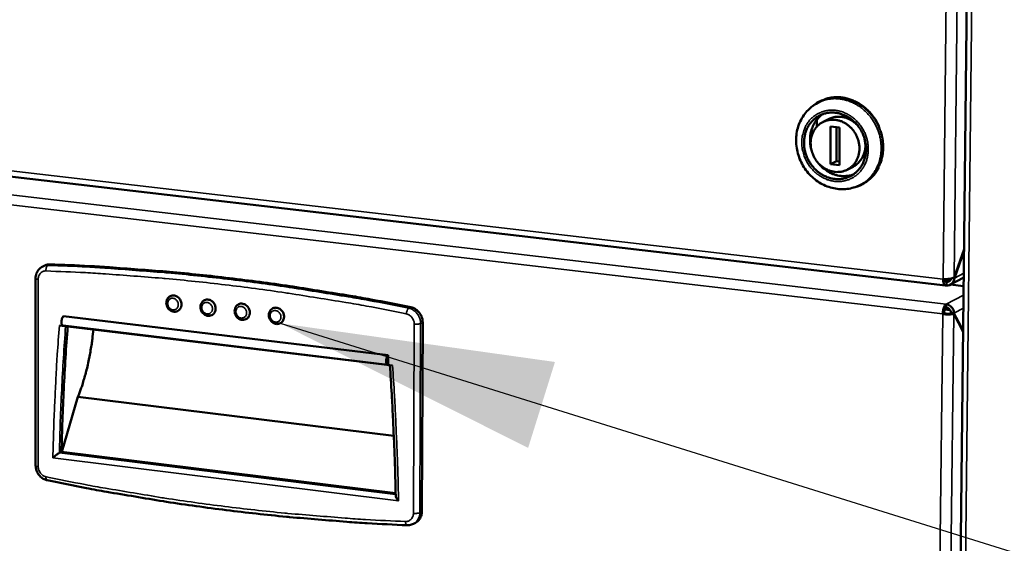
# Model space of a CAD drawing. Units: millimetres. Extents: x 65 to 5840, y 100 to 4100.
# Drawn here: x 3711 to 3891, y 3352 to 3448 of the extents above; entities that cross this region are included whole.
import ezdxf

# ---------------------------------------------------------------- set-up
doc = ezdxf.new("R2010")
doc.units = ezdxf.units.MM
doc.header["$LTSCALE"] = 20
for name, color, linetype, lineweight in [('Symbol (ISO)', 7, 'Continuous', 25), ('Visible (ISO)', 7, 'Continuous', 50), ('Visible Narrow (ISO)', 7, 'Continuous', 35)]:
    doc.layers.add(name, color=color, linetype=linetype, lineweight=lineweight)
doc.styles.add('Note Text (ISO)', font='tahoma.ttf')
doc.dimstyles.new('Default - Method 1b (ISO)$7', dxfattribs={"dimscale": 20, "dimtxt": 2.5, "dimasz": 2.5, "dimexe": 3.175, "dimexo": 0, "dimgap": 0.762, "dimtad": 1, "dimtoh": 1, "dimrnd": 1e-08, "dimtxsty": 'Note Text (ISO)', "dimcen": 0.09, "dimdle": 10, "dimclrd": 256, "dimclre": 256, "dimclrt": 256, "dimazin": 2, "dimtfac": 1.4, "dimtmove": 0, "dimatfit": 3, "dimfxl": 1, "dimtolj": 1, "dimlwd": -1, "dimlwe": -1, "dimarcsym": 0})

msp = doc.modelspace()

# ---------------------------------------------------------------- linework, layer by layer
at = {"layer": 'Visible (ISO)'}
for p, q in [((3878.19, 2965.37), (3884.66, 3530.31)), ((3859.83, 3433.49), (3859.88, 3433.57)), ((3860.07, 3433.57), (3860.02, 3433.49)), ((3862.05, 3433.29), (3861.94, 3433.24)), ((3857.12, 3432.94), (3856.22, 3432.38)), ((3857.03, 3432.8), (3856.67, 3432.62)), ((3857.5, 3429.07), (3858.59, 3429.61)), ((3866.75, 3429.8), (3866.82, 3429.84)), ((3626.19, 3428.71), (3879.86, 3399.2)), ((3856.32, 3429.44), (3856.32, 3428.17)), ((3858.85, 3421.32), (3858.87, 3428.24)), ((3858.87, 3428.24), (3860.49, 3428.07)), ((3859.94, 3421.87), (3859.96, 3428.12)), ((3860.49, 3428.07), (3860.47, 3421.15)), ((3867.69, 3428.32), (3867.69, 3428.13)), ((3865.22, 3424.77), (3865.08, 3425.97)), ((3865.21, 3422.83), (3865.22, 3424.77)), ((3865.22, 3424.77), (3865.22, 3425.39)), ((3858.85, 3421.32), (3859.94, 3421.87)), ((3860.47, 3421.15), (3858.85, 3421.32)), ((3860.47, 3421.81), (3859.94, 3421.87)), ((3861.87, 3420.33), (3862.96, 3420.88)), ((3867.61, 3420.8), (3867.61, 3420.61)), ((3866.81, 3419.41), (3866.71, 3419.43)), ((3866.83, 3419.58), (3866.93, 3419.56)), ((3863.75, 3417.32), (3864.74, 3417.7)), ((3864.57, 3417.72), (3864.21, 3417.53)), ((3881.42, 3400.66), (3883.24, 3405.84)), ((3883.23, 3405.6), (3881.47, 3400.56)), ((3714.97, 3402.7), (3715.36, 3402.88)), ((3713.66, 3400.53), (3713.67, 3366.34)), ((3879.74, 3400.02), (3880.48, 3400.41)), ((3880.02, 3399.84), (3880.02, 3399.23)), ((3883.18, 3400.64), (3880.75, 3399.37)), ((3883.16, 3399.11), (3880.79, 3399.39)), ((3881.27, 3400.59), (3881.47, 3400.56)), ((3879.98, 3395.78), (3879.97, 3395.18)), ((3718.77, 3393.58), (3778.06, 3386.46)), ((3879.6, 3394.13), (3879.35, 3394)), ((3879.72, 3394.8), (3880.7, 3394.69)), ((3880.77, 3394.1), (3881.34, 3394.03)), ((3880.82, 3394.25), (3880.91, 3394.09)), ((3880.82, 3394.25), (3881.39, 3394.18)), ((3883.06, 3390.72), (3881.34, 3394.03)), ((3881.39, 3394.18), (3883.07, 3390.96)), ((3718, 3391.91), (3778.84, 3384.59)), ((3718.67, 3391.88), (3777.95, 3384.75)), ((3784.2, 3357.92), (3784.36, 3392.44)), ((3778.06, 3386.46), (3778.05, 3384.77)), ((3718.47, 3368.84), (3721.39, 3378.85)), ((3721.39, 3378.85), (3779.09, 3371.79)), ((3718, 3368.66), (3718.39, 3368.85)), ((3718.39, 3368.85), (3779.42, 3361.29)), ((3782.67, 3355.69), (3783.04, 3355.89))]:
    msp.add_line(p, q, dxfattribs=at)
at = {"layer": 'Visible (ISO)', "flags": 128}
for points in [[(3855.66, 3432.01, -0.028326), (3856.42, 3432.58, -0.046416), (3856.94, 3432.85, -0.010262), (3857.98, 3433.26, -0.028435), (3858.37, 3433.37, -0.027645), (3859.13, 3433.52, -0.027935), (3859.9, 3433.57, -0.026541), (3860.69, 3433.55, -0.026963), (3861.46, 3433.43, -0.025282), (3862.25, 3433.24, -0.025753), (3863, 3432.96, -0.024104), (3863.75, 3432.6, -0.024543), (3864.45, 3432.18, -0.023169), (3865.12, 3431.67, -0.023511), (3865.74, 3431.11, -0.022569), (3866.01, 3430.82, -0.006925), (3866.84, 3429.81, -0.038206), (3867.2, 3429.28, -0.022636), (3867.69, 3428.32)], [(3864.57, 3417.72, 0.027099), (3865.36, 3418.18, 0.044986), (3865.8, 3418.52, 0.009502), (3866.58, 3419.29, 0.027145), (3866.83, 3419.57, 0.025851), (3867.27, 3420.19, 0.02625), (3867.64, 3420.85, 0.02467), (3867.95, 3421.56, 0.025121), (3868.18, 3422.29, 0.023542), (3868.35, 3423.07, 0.023971), (3868.44, 3423.84, 0.02262), (3868.46, 3424.65, 0.022966), (3868.41, 3425.45, 0.021993), (3868.28, 3426.26, 0.022217), (3868.08, 3427.05, 0.021707), (3867.81, 3427.83, 0.021786), (3867.48, 3428.58, 0.021774), (3867.08, 3429.3, 0.021702), (3866.61, 3429.99, 0.022188), (3866.1, 3430.62, 0.021972), (3865.53, 3431.21, 0.022923), (3864.92, 3431.73, 0.022583), (3864.26, 3432.2, 0.023917), (3863.59, 3432.6, 0.023492), (3862.86, 3432.93, 0.025063), (3862.14, 3433.18, 0.024613), (3861.38, 3433.36, 0.026196), (3860.64, 3433.46, 0.025794), (3859.88, 3433.49, 0.027107), (3859.5, 3433.46, 0.009482), (3858.41, 3433.29, 0.044948), (3857.88, 3433.15, 0.027064), (3857.03, 3432.8)], [(3865.34, 3424.1, -0.029096), (3865.3, 3423.24, -0.046612), (3865.19, 3422.72, -0.010819), (3864.87, 3421.78, -0.029203), (3864.73, 3421.44, -0.031389), (3864.4, 3420.88, -0.030898), (3864, 3420.35, -0.032558), (3863.55, 3419.89, -0.032281), (3863.04, 3419.48, -0.032904), (3862.49, 3419.16, -0.032913), (3861.9, 3418.9, -0.032282), (3861.27, 3418.73, -0.032578), (3860.64, 3418.63, -0.030903), (3859.97, 3418.62, -0.031412), (3859.32, 3418.69, -0.029205), (3858.66, 3418.84, -0.029803), (3858.03, 3419.07, -0.02762), (3857.4, 3419.38, -0.028173), (3856.82, 3419.75, -0.026437), (3856.27, 3420.21, -0.02684), (3855.77, 3420.7, -0.025801), (3855.32, 3421.27, -0.025988), (3854.93, 3421.87, -0.025763), (3854.6, 3422.51, -0.025706), (3854.34, 3423.18, -0.026316), (3854.16, 3423.87, -0.026025), (3854.04, 3424.58, -0.027407), (3854.01, 3425.28, -0.026925), (3854.05, 3425.99, -0.028908), (3854.16, 3426.66, -0.02832), (3854.35, 3427.32, -0.030575), (3854.61, 3427.93, -0.030003), (3854.94, 3428.51, -0.032033), (3855.33, 3429.03, -0.03161), (3855.79, 3429.5, -0.032849), (3856.3, 3429.9, -0.032682), (3856.85, 3430.23, -0.03273), (3857.44, 3430.49, -0.032858), (3858.06, 3430.66, -0.031703), (3858.71, 3430.76, -0.032092), (3859.36, 3430.77, -0.030117), (3860.03, 3430.7, -0.030665), (3860.67, 3430.55, -0.028433), (3861.32, 3430.32, -0.029007), (3861.93, 3430.02, -0.027022), (3862.53, 3429.63, -0.027499), (3863.07, 3429.2, -0.026099), (3863.58, 3428.69, -0.026393), (3864.03, 3428.13, -0.025758), (3864.42, 3427.52, -0.025821), (3864.75, 3426.88, -0.026017), (3864.88, 3426.53, -0.009056), (3865.2, 3425.51, -0.043649), (3865.3, 3424.99, -0.026166), (3865.34, 3424.1)], [(3855.22, 3425.16, 0.0293), (3855.26, 3424.38, 0.047898), (3855.37, 3423.92, 0.011126), (3855.67, 3423.05, 0.029091), (3855.81, 3422.72, 0.02911), (3856.13, 3422.18, 0.028942), (3856.51, 3421.66, 0.030114), (3856.94, 3421.21, 0.029653), (3857.43, 3420.81, 0.03181), (3857.94, 3420.49, 0.03116), (3858.5, 3420.22, 0.033901), (3859.06, 3420.05, 0.033227), (3859.66, 3419.94, 0.035852), (3860.23, 3419.92, 0.035347), (3860.81, 3419.98, 0.036982), (3861.36, 3420.12, 0.036791), (3861.89, 3420.34, 0.03679), (3862.37, 3420.64, 0.036964), (3862.81, 3421, 0.035332), (3863.2, 3421.43, 0.035819), (3863.52, 3421.91, 0.033211), (3863.79, 3422.45, 0.033867), (3863.97, 3423.01, 0.031155), (3864.09, 3423.62, 0.031789), (3864.13, 3424.23, 0.029667), (3864.09, 3424.86, 0.030113), (3863.98, 3425.47, 0.028979), (3863.79, 3426.09, 0.029135), (3863.54, 3426.67, 0.029153), (3863.22, 3427.22, 0.028988), (3862.83, 3427.73, 0.030153), (3862.4, 3428.18, 0.029702), (3861.91, 3428.58, 0.031847), (3861.4, 3428.9, 0.031211), (3860.84, 3429.17, 0.033929), (3860.27, 3429.35, 0.033277), (3859.68, 3429.45, 0.035866), (3859.11, 3429.47, 0.035387), (3858.53, 3429.41, 0.036975), (3857.98, 3429.27, 0.036813), (3857.45, 3429.04, 0.03676), (3856.97, 3428.75, 0.036962), (3856.53, 3428.39, 0.035285), (3856.14, 3427.95, 0.035797), (3855.82, 3427.47, 0.033158), (3855.67, 3427.17, 0.013493), (3855.37, 3426.38, 0.051465), (3855.26, 3425.91, 0.032962), (3855.22, 3425.16)], [(3856.32, 3429.44, -0.019614), (3856.58, 3429.74, -0.019614), (3856.86, 3430.02, -0.019448), (3857.16, 3430.27, -0.019448), (3857.48, 3430.5)], [(3863.94, 3428.25, 0.030986), (3863.42, 3428.81, 0.04906), (3863.03, 3429.1, 0.012168), (3862.28, 3429.55, 0.031026), (3861.97, 3429.69, 0.03371), (3861.41, 3429.88, 0.033059), (3860.82, 3429.99, 0.035644), (3860.47, 3430, 0.01546), (3859.67, 3429.96, 0.056515), (3859.24, 3429.87, 0.035659), (3858.59, 3429.61)], [(3855.32, 3424.13, -0.027846), (3855.14, 3425.01, -0.045067), (3855.11, 3425.56, -0.010064), (3855.16, 3426.6, -0.02784), (3855.21, 3426.98, -0.030029), (3855.3, 3427.35, -0.011598), (3855.62, 3428.3, -0.049572), (3855.84, 3428.76, -0.03016), (3856.32, 3429.44)], [(3862.96, 3420.88, 0.036026), (3863.56, 3421.24, 0.056973), (3863.89, 3421.54, 0.015735), (3864.41, 3422.15, 0.036013), (3864.61, 3422.45, 0.033392), (3864.76, 3422.76, 0.013646), (3865.06, 3423.55, 0.051745), (3865.17, 3424.02, 0.033188), (3865.22, 3424.77)], [(3863, 3419.45, -0.027885), (3862.31, 3419.26, -0.046212), (3861.89, 3419.2, -0.010011), (3861.04, 3419.18, -0.027888), (3860.73, 3419.2, -0.026202), (3860.15, 3419.29, -0.026695), (3859.58, 3419.45, -0.024919), (3859.01, 3419.67, -0.025407), (3858.48, 3419.94, -0.023838), (3858.23, 3420.1, -0.007609), (3857.47, 3420.65, -0.039731), (3857.12, 3420.97, -0.023864), (3856.6, 3421.56)], [(3867.61, 3420.61, -0.026406), (3867.13, 3419.81, -0.043351), (3866.78, 3419.37, -0.009038), (3866, 3418.59, -0.02654), (3865.72, 3418.35, -0.02717), (3865.41, 3418.13, -0.009461), (3864.48, 3417.58, -0.044672), (3863.98, 3417.35, -0.027067), (3863.11, 3417.09)], [(3716.28, 3403.06, 0.029828), (3716.04, 3403.06, 0.029828), (3715.8, 3403.02, 0.029421), (3715.58, 3402.96, 0.029421), (3715.36, 3402.88)], [(3782.19, 3395.24, 0.003376), (3774.9, 3396.66, 0.006554), (3771.12, 3397.32, 0.000177), (3760.63, 3399, 0.003377), (3760.08, 3399.09, 0.003409), (3754.59, 3399.85, 0.003404), (3749.07, 3400.54, 0.003437), (3743.59, 3401.16, 0.003432), (3738.09, 3401.69, 0.003464), (3737.53, 3401.74, 0.000188), (3727.16, 3402.53, 0.006763), (3723.48, 3402.76, 0.003464), (3716.28, 3403.06)], [(3879.42, 3400.38, 0.031915), (3879.42, 3400.07, 0.042919), (3879.46, 3399.84, 0.014226), (3879.54, 3399.56, 0.032544), (3879.59, 3399.44, 0.076259), (3879.67, 3399.32, 0.073452), (3879.78, 3399.22, 0.147332), (3879.88, 3399.2, 0.097381), (3880.02, 3399.23)], [(3880.02, 3399.84, -0.096463), (3879.92, 3399.82, -0.15672), (3879.86, 3399.84, -0.081021), (3879.82, 3399.89, -0.034709), (3879.74, 3400.03, -0.064204), (3879.69, 3400.19, -0.059263), (3879.68, 3400.37)], [(3738.28, 3397.27, -0.059122), (3738.62, 3397.38, -0.084774), (3738.87, 3397.39, -0.036697), (3739.24, 3397.3, -0.057645), (3739.46, 3397.2, -0.050458), (3739.73, 3397.01, -0.051064), (3739.96, 3396.76, -0.0482), (3740.13, 3396.47, -0.048201), (3740.25, 3396.15, -0.051055), (3740.3, 3395.83, -0.050448), (3740.28, 3395.49, -0.057632), (3740.22, 3395.26, -0.036688), (3740.05, 3394.92, -0.084763), (3739.89, 3394.73, -0.059111), (3739.6, 3394.53)], [(3744.51, 3396.53, -0.059103), (3744.85, 3396.64, -0.084733), (3745.1, 3396.64, -0.036677), (3745.47, 3396.56, -0.057637), (3745.69, 3396.46, -0.050494), (3745.97, 3396.27, -0.051095), (3746.19, 3396.02, -0.048249), (3746.37, 3395.73, -0.048249), (3746.48, 3395.41, -0.051089), (3746.53, 3395.09, -0.050488), (3746.52, 3394.75, -0.057628), (3746.45, 3394.52, -0.03667), (3746.28, 3394.17, -0.084726), (3746.13, 3393.98, -0.059096), (3745.83, 3393.79)], [(3750.75, 3395.78, -0.059084), (3751.09, 3395.89, -0.084693), (3751.34, 3395.9, -0.036656), (3751.71, 3395.82, -0.057628), (3751.94, 3395.72, -0.050531), (3752.21, 3395.52, -0.051126), (3752.43, 3395.28, -0.048297), (3752.61, 3394.99, -0.048297), (3752.73, 3394.67, -0.051123), (3752.78, 3394.35, -0.050527), (3752.76, 3394.01, -0.057625), (3752.7, 3393.77, -0.036653), (3752.53, 3393.43, -0.08469), (3752.37, 3393.24, -0.059081), (3752.08, 3393.04)], [(3879.98, 3395.78, 0.035317), (3879.81, 3395.64, 0.066922), (3879.74, 3395.55, 0.01838), (3879.6, 3395.29, 0.03177), (3879.54, 3395.13, 0.017916), (3879.5, 3394.99, 0.006249), (3879.4, 3394.58, 0.033198), (3879.37, 3394.36, 0.020157), (3879.35, 3394)], [(3718.77, 3393.58, 0.041991), (3718.62, 3393.44, 0.075115), (3718.56, 3393.35, 0.027424), (3718.46, 3393.11, 0.03646), (3718.42, 3392.92, 0.028961), (3718.39, 3392.69, 0.026378), (3718.39, 3392.43, 0.048442), (3718.41, 3392.23, 0.048788), (3718.48, 3392.04, 0.105983), (3718.53, 3391.97, 0.058775), (3718.67, 3391.88)], [(3757, 3395.04, -0.059065), (3757.34, 3395.15, -0.084652), (3757.59, 3395.15, -0.036635), (3757.96, 3395.07, -0.05762), (3758.19, 3394.98, -0.050567), (3758.46, 3394.78, -0.051157), (3758.69, 3394.54, -0.048345), (3758.87, 3394.25, -0.048345), (3758.98, 3393.93, -0.051158), (3759.04, 3393.6, -0.050567), (3759.02, 3393.27, -0.057621), (3758.96, 3393.03, -0.036636), (3758.79, 3392.68, -0.084653), (3758.63, 3392.49, -0.059066), (3758.34, 3392.3)], [(3784.36, 3392.44, 0.032912), (3784.33, 3392.92, 0.052594), (3784.26, 3393.21, 0.013752), (3784.06, 3393.72, 0.032595), (3783.96, 3393.92, 0.033084), (3783.74, 3394.25, 0.032722), (3783.48, 3394.54, 0.034988), (3783.3, 3394.69, 0.015561), (3782.87, 3394.99, 0.056573), (3782.62, 3395.12, 0.03538), (3782.19, 3395.24)], [(3879.6, 3394.13, -0.029452), (3879.62, 3394.4, -0.042028), (3879.65, 3394.59, -0.013559), (3879.73, 3394.83, -0.022683), (3879.79, 3394.97, -0.070915), (3879.84, 3395.05, -0.037747), (3879.97, 3395.18)], [(3719.51, 3391.73, 0.003299), (3719.12, 3386.02, 0.003299), (3718.8, 3380.3, 0.003304), (3718.56, 3374.58, 0.003304), (3718.39, 3368.85)], [(3721.39, 3378.85, 0.007495), (3721.94, 3380.32, 0.014452), (3722.2, 3381.1, 0.000858), (3722.82, 3383.24, 0.007443), (3722.89, 3383.49, 0.006804), (3723.2, 3384.75, 0.006974), (3723.46, 3385.99, 0.006615), (3723.51, 3386.23, 0.000681), (3723.91, 3388.56, 0.012601), (3724.03, 3389.46, 0.006659), (3724.21, 3391.16)], [(3778.05, 3384.77, -0.089289), (3777.91, 3384.77, -0.156455), (3777.83, 3384.82, -0.089814), (3777.75, 3384.96, -0.064053), (3777.7, 3385.17, -0.028212), (3777.68, 3385.45, -0.032611), (3777.7, 3385.7, -0.035269), (3777.75, 3385.92, -0.02852), (3777.84, 3386.19, -0.074241), (3777.9, 3386.3, -0.041723), (3778.06, 3386.46)], [(3779.43, 3360.85, 0.002213), (3779.31, 3366.1, 0.004355), (3779.21, 3368.77, 0.000077), (3779.03, 3372.72, 0.000077), (3778.85, 3376.7, 0.004336), (3778.71, 3379.38, 0.002209), (3778.36, 3384.65)], [(3781.54, 3355.44, -0.003439), (3774.24, 3355.8, -0.006693), (3770.5, 3356.06, -0.000183), (3760.04, 3356.93, -0.003439), (3759.48, 3356.98, -0.003406), (3753.97, 3357.56, -0.003423), (3748.49, 3358.2, -0.003389), (3743, 3358.93, -0.003406), (3737.54, 3359.72, -0.003371), (3736.99, 3359.81, -0.000178), (3726.64, 3361.54, -0.006563), (3722.94, 3362.21, -0.003371), (3715.78, 3363.65)], [(3783.04, 3355.89, 0.046672), (3783.44, 3356.15, 0.070367), (3783.66, 3356.38, 0.024572), (3783.87, 3356.7, 0.022677), (3784.06, 3357.08, 0.064834), (3784.16, 3357.41, 0.044749), (3784.2, 3357.92)]]:
    msp.add_lwpolyline(points, format="xyb", dxfattribs=at)
at = {"layer": 'Visible (ISO)'}
for points, knots in [([(3864.21, 3417.53), (3863.48, 3417.17), (3862.68, 3416.93), (3861.06, 3416.73), (3860.23, 3416.77), (3858.61, 3417.11), (3857.8, 3417.42), (3856.31, 3418.28), (3855.61, 3418.84), (3854.4, 3420.14), (3853.88, 3420.9), (3853.09, 3422.53), (3852.81, 3423.41), (3852.53, 3425.19), (3852.52, 3426.11), (3852.79, 3427.84), (3853.06, 3428.69), (3853.85, 3430.2), (3854.37, 3430.89), (3855.48, 3431.92), (3856.06, 3432.31), (3856.67, 3432.62)], [0, 0, 0, 0, 0.295161, 0.295161, 0.585803, 0.585803, 0.881183, 0.881183, 1.182326, 1.182326, 1.487471, 1.487471, 1.794263, 1.794263, 2.100984, 2.100984, 2.405833, 2.405833, 2.7063, 2.7063, 2.953995, 2.953995, 2.953995, 2.953995]), ([(3713.66, 3400.53), (3713.66, 3400.81), (3713.7, 3401.09), (3713.88, 3401.6), (3714, 3401.85), (3714.32, 3402.25), (3714.52, 3402.43), (3714.81, 3402.61), (3714.89, 3402.66), (3714.97, 3402.7)], [0, 0, 0, 0, 0.0985729, 0.0985729, 0.1943734, 0.1943734, 0.2873866, 0.2873866, 0.3204442, 0.3204442, 0.3204442, 0.3204442]), ([(3879.42, 3400.38), (3879.97, 3400.35), (3880.65, 3400.4), (3881.08, 3400.52), (3881.22, 3400.56), (3881.34, 3400.61), (3881.42, 3400.66)], [0, 0, 0, 0, 1.18291, 1.18291, 1.18291, 1.570796, 1.570796, 1.570796, 1.570796]), ([(3881.47, 3400.56), (3881.45, 3399.98), (3881.07, 3399.45), (3880.55, 3399.29), (3880.38, 3399.23), (3880.2, 3399.21), (3880.02, 3399.23)], [0, 0, 0, 0, 1.18291, 1.18291, 1.18291, 1.570796, 1.570796, 1.570796, 1.570796]), ([(3880.02, 3399.84), (3880.4, 3399.8), (3880.77, 3400.06), (3880.87, 3400.44), (3880.87, 3400.45), (3880.87, 3400.46), (3880.87, 3400.47)], [0, 0, 0, 0, 1.350716, 1.350716, 1.350716, 1.386025, 1.386025, 1.386025, 1.386025]), ([(3739.6, 3394.53), (3739.47, 3394.47), (3739.32, 3394.43), (3739.04, 3394.4), (3738.89, 3394.41), (3738.6, 3394.47), (3738.46, 3394.53), (3738.19, 3394.69), (3738.07, 3394.79), (3737.85, 3395.03), (3737.76, 3395.17), (3737.62, 3395.47), (3737.57, 3395.63), (3737.53, 3395.95), (3737.53, 3396.12), (3737.58, 3396.43), (3737.63, 3396.58), (3737.78, 3396.85), (3737.88, 3396.98), (3738.08, 3397.16), (3738.18, 3397.22), (3738.28, 3397.27)], [0, 0, 0, 0, 0.053357, 0.053357, 0.1059598, 0.1059598, 0.1597725, 0.1597725, 0.2151104, 0.2151104, 0.2715198, 0.2715198, 0.3283595, 0.3283595, 0.3851846, 0.3851846, 0.4415261, 0.4415261, 0.4966847, 0.4966847, 0.5402823, 0.5402823, 0.5402823, 0.5402823]), ([(3745.83, 3393.79), (3745.7, 3393.72), (3745.56, 3393.68), (3745.27, 3393.65), (3745.12, 3393.66), (3744.83, 3393.73), (3744.69, 3393.79), (3744.42, 3393.94), (3744.3, 3394.05), (3744.08, 3394.28), (3743.99, 3394.42), (3743.85, 3394.72), (3743.8, 3394.88), (3743.76, 3395.2), (3743.76, 3395.37), (3743.81, 3395.69), (3743.86, 3395.84), (3744.01, 3396.11), (3744.1, 3396.23), (3744.31, 3396.41), (3744.41, 3396.48), (3744.51, 3396.53)], [0, 0, 0, 0, 0.0533811, 0.0533811, 0.1060058, 0.1060058, 0.1598309, 0.1598309, 0.21517, 0.21517, 0.2715753, 0.2715753, 0.3284104, 0.3284104, 0.3852306, 0.3852306, 0.4415673, 0.4415673, 0.4967272, 0.4967272, 0.5403331, 0.5403331, 0.5403331, 0.5403331]), ([(3752.08, 3393.04), (3751.95, 3392.98), (3751.8, 3392.94), (3751.52, 3392.91), (3751.37, 3392.92), (3751.08, 3392.98), (3750.94, 3393.04), (3750.67, 3393.19), (3750.54, 3393.3), (3750.33, 3393.54), (3750.23, 3393.67), (3750.09, 3393.97), (3750.04, 3394.13), (3750, 3394.46), (3750, 3394.62), (3750.05, 3394.94), (3750.1, 3395.09), (3750.25, 3395.36), (3750.34, 3395.49), (3750.55, 3395.67), (3750.65, 3395.73), (3750.75, 3395.78)], [0, 0, 0, 0, 0.0534051, 0.0534051, 0.1060516, 0.1060516, 0.159889, 0.159889, 0.2152295, 0.2152295, 0.2716306, 0.2716306, 0.328461, 0.328461, 0.3852763, 0.3852763, 0.4416084, 0.4416084, 0.4967696, 0.4967696, 0.5403837, 0.5403837, 0.5403837, 0.5403837]), ([(3879.98, 3395.78), (3880.53, 3395.73), (3881.07, 3395.29), (3881.28, 3394.74), (3881.35, 3394.56), (3881.39, 3394.37), (3881.39, 3394.18)], [0, 0, 0, 0, 1.18291, 1.18291, 1.18291, 1.570796, 1.570796, 1.570796, 1.570796]), ([(3758.34, 3392.3), (3758.21, 3392.23), (3758.06, 3392.19), (3757.77, 3392.16), (3757.62, 3392.17), (3757.34, 3392.23), (3757.19, 3392.29), (3756.92, 3392.45), (3756.8, 3392.55), (3756.58, 3392.79), (3756.49, 3392.92), (3756.35, 3393.22), (3756.3, 3393.38), (3756.25, 3393.71), (3756.25, 3393.87), (3756.3, 3394.19), (3756.35, 3394.34), (3756.5, 3394.61), (3756.6, 3394.74), (3756.8, 3394.92), (3756.9, 3394.99), (3757, 3395.04)], [0, 0, 0, 0, 0.053429, 0.053429, 0.1060973, 0.1060973, 0.159947, 0.159947, 0.2152888, 0.2152888, 0.2716857, 0.2716857, 0.3285115, 0.3285115, 0.3853219, 0.3853219, 0.4416493, 0.4416493, 0.4968118, 0.4968118, 0.5404342, 0.5404342, 0.5404342, 0.5404342]), ([(3881.34, 3394.03), (3881.1, 3393.94), (3880.51, 3393.89), (3879.92, 3393.93), (3879.72, 3393.94), (3879.53, 3393.97), (3879.35, 3394)], [0, 0, 0, 0, 1.18291, 1.18291, 1.18291, 1.570796, 1.570796, 1.570796, 1.570796]), ([(3879.6, 3394.13), (3879.97, 3394.05), (3880.44, 3394.04), (3880.67, 3394.08), (3880.71, 3394.09), (3880.75, 3394.09), (3880.77, 3394.1)], [0, 0, 0, 0, 1.350716, 1.350716, 1.350716, 1.570796, 1.570796, 1.570796, 1.570796]), ([(3879.97, 3395.18), (3880.35, 3395.14), (3880.71, 3394.82), (3880.8, 3394.44), (3880.81, 3394.37), (3880.82, 3394.31), (3880.82, 3394.25)], [0, 0, 0, 0, 1.350716, 1.350716, 1.350716, 1.570796, 1.570796, 1.570796, 1.570796]), ([(3716.82, 3367.73), (3716.82, 3367.73), (3716.82, 3367.73), (3716.91, 3367.81), (3717, 3367.89), (3717.19, 3368.06), (3717.28, 3368.14), (3717.48, 3368.29), (3717.58, 3368.37), (3717.74, 3368.49), (3717.81, 3368.54), (3717.92, 3368.61), (3717.96, 3368.64), (3718, 3368.66), (3718, 3368.66), (3718, 3368.66)], [-0.454597, -0.454597, -0.454597, -0.454597, -0.4538169, -0.4538169, -0.3976127, -0.3976127, -0.3441588, -0.3441588, -0.2913131, -0.2913131, -0.2519825, -0.2519825, -0.2176602, -0.2176602, -0.2176411, -0.2176411, -0.2176411, -0.2176411]), ([(3715.78, 3363.65), (3715.52, 3363.7), (3715.27, 3363.8), (3714.81, 3364.07), (3714.6, 3364.24), (3714.23, 3364.64), (3714.07, 3364.88), (3713.82, 3365.39), (3713.74, 3365.66), (3713.68, 3366.07), (3713.67, 3366.2), (3713.67, 3366.34)], [0, 0, 0, 0, 0.094831, 0.094831, 0.1894246, 0.1894246, 0.286295, 0.286295, 0.384018, 0.384018, 0.4310952, 0.4310952, 0.4310952, 0.4310952]), ([(3779.43, 3360.85), (3779.43, 3360.83), (3779.43, 3360.81), (3779.45, 3360.7), (3779.48, 3360.61), (3779.57, 3360.41), (3779.63, 3360.31), (3779.77, 3360.11), (3779.85, 3360), (3779.93, 3359.9), (3779.93, 3359.9), (3779.94, 3359.9)], [-0.1452373, -0.1452373, -0.1452373, -0.1452373, -0.1325521, -0.1325521, -0.0894615, -0.0894615, -0.0458534, -0.0458534, 0, 0, 0.0006362, 0.0006362, 0.0006362, 0.0006362]), ([(3782.67, 3355.69), (3782.45, 3355.58), (3782.2, 3355.5), (3781.81, 3355.44), (3781.68, 3355.44), (3781.54, 3355.44)], [0, 0, 0, 0, 0.0912129, 0.0912129, 0.1401781, 0.1401781, 0.1401781, 0.1401781])]:
    msp.add_open_spline(points, degree=3, knots=knots, dxfattribs=at)
at = {"layer": 'Visible Narrow (ISO)'}
for p, q in [((3885.58, 3530.22), (3879.06, 2964.35)), ((3880.62, 3507.82), (3879.42, 3400.38)), ((3881.42, 3400.66), (3882.63, 3507.83)), ((3879.42, 3400.38), (3625.67, 3429.85)), ((3626.39, 3425.41), (3879.98, 3395.78)), ((3879.35, 3394), (3625.71, 3423.7)), ((3715.89, 3402.88), (3716.28, 3403.06)), ((3883.19, 3401.46), (3881.47, 3400.56)), ((3714.14, 3366.15), (3714.13, 3400.35)), ((3879.85, 3399.86), (3880.02, 3399.84)), ((3880.78, 3400.23), (3880.02, 3399.84)), ((3883.16, 3399.06), (3880.71, 3399.35)), ((3883.14, 3397.44), (3879.98, 3395.78)), ((3781.81, 3395.06), (3782.19, 3395.24)), ((3879.35, 3394), (3878.17, 3288.23)), ((3880.73, 3394.63), (3879.7, 3394.75)), ((3880.15, 3288.53), (3881.34, 3394.03)), ((3881.39, 3394.18), (3883.11, 3395.09)), ((3782.82, 3392.16), (3782.66, 3357.62)), ((3783.82, 3357.72), (3783.98, 3392.26)), ((3783.98, 3392.26), (3784.36, 3392.44)), ((3779.42, 3361.05), (3718, 3368.66)), ((3716.82, 3367.73), (3779.94, 3359.9)), ((3783.82, 3357.72), (3784.2, 3357.92))]:
    msp.add_line(p, q, dxfattribs=at)
at = {"layer": 'Visible Narrow (ISO)', "flags": 128}
for points in [[(3864.21, 3417.53, 0.027101), (3865, 3417.99, 0.044989), (3865.43, 3418.33, 0.009503), (3866.22, 3419.1, 0.027146), (3866.47, 3419.39, 0.025851), (3866.91, 3420.01, 0.026251), (3867.27, 3420.67, 0.02467), (3867.58, 3421.38, 0.025121), (3867.82, 3422.11, 0.023541), (3867.99, 3422.89, 0.02397), (3868.08, 3423.66, 0.022619), (3868.1, 3424.47, 0.022965), (3868.04, 3425.27, 0.021992), (3867.91, 3426.08, 0.022216), (3867.72, 3426.87, 0.021705), (3867.45, 3427.65, 0.021785), (3867.11, 3428.4, 0.021772), (3866.71, 3429.12, 0.021701), (3866.25, 3429.81, 0.022187), (3865.74, 3430.44, 0.021971), (3865.17, 3431.03, 0.022922), (3864.56, 3431.55, 0.022582), (3863.9, 3432.02, 0.023916), (3863.22, 3432.42, 0.023492), (3862.5, 3432.75, 0.025063), (3861.78, 3433, 0.024613), (3861.02, 3433.18, 0.026198), (3860.28, 3433.28, 0.025795), (3859.52, 3433.31, 0.027108), (3859.13, 3433.28, 0.009483), (3858.05, 3433.12, 0.04495), (3857.51, 3432.97, 0.027066), (3856.67, 3432.62)], [(3853.6, 3425.33, -0.027932), (3853.65, 3426.22, -0.045104), (3853.76, 3426.76, -0.010067), (3854.07, 3427.74, -0.028017), (3854.21, 3428.08, -0.030102), (3854.53, 3428.67, -0.029597), (3854.93, 3429.23, -0.031268), (3855.38, 3429.72, -0.030944), (3855.9, 3430.16, -0.031735), (3856.45, 3430.52, -0.031669), (3857.05, 3430.81, -0.031334), (3857.68, 3431.03, -0.03154), (3858.34, 3431.16, -0.030192), (3859.02, 3431.21, -0.030617), (3859.69, 3431.18, -0.028659), (3860.38, 3431.07, -0.0292), (3861.04, 3430.88, -0.027128), (3861.71, 3430.6, -0.027663), (3862.32, 3430.26, -0.025888), (3862.93, 3429.84, -0.026317), (3863.48, 3429.37, -0.025105), (3863.99, 3428.83, -0.025356), (3864.44, 3428.24, -0.024845), (3864.83, 3427.61, -0.024885), (3865.16, 3426.93, -0.025123), (3865.41, 3426.24, -0.024946), (3865.6, 3425.52, -0.025911), (3865.71, 3424.79, -0.025541), (3865.75, 3424.06, -0.027134), (3865.71, 3423.34, -0.026626), (3865.59, 3422.63, -0.028631), (3865.4, 3421.96, -0.028077), (3865.14, 3421.3, -0.030135), (3864.81, 3420.71, -0.029653), (3864.41, 3420.15, -0.031284), (3863.96, 3419.66, -0.030988), (3863.44, 3419.23, -0.031729), (3862.89, 3418.86, -0.031693), (3862.29, 3418.58, -0.031306), (3861.65, 3418.36, -0.031541), (3861, 3418.23, -0.030146), (3860.32, 3418.18, -0.030597), (3859.65, 3418.21, -0.028604), (3858.96, 3418.33, -0.029166), (3858.3, 3418.52, -0.02707), (3857.64, 3418.79, -0.027621), (3857.02, 3419.13, -0.025832), (3856.42, 3419.55, -0.026271), (3855.87, 3420.03, -0.02505), (3855.36, 3420.57, -0.025308), (3854.91, 3421.15, -0.024793), (3854.52, 3421.79, -0.024835), (3854.19, 3422.46, -0.025072), (3854.06, 3422.81, -0.008457), (3853.75, 3423.87, -0.042312), (3853.65, 3424.41, -0.025209), (3853.6, 3425.33)], [(3715.89, 3402.88, 0.02983), (3715.65, 3402.88, 0.02983), (3715.42, 3402.84, 0.029423), (3715.19, 3402.78, 0.029423), (3714.97, 3402.7)], [(3715.89, 3402.88, 0.044134), (3715.76, 3402.76, 0.078998), (3715.7, 3402.68, 0.028573), (3715.65, 3402.54, 0.017439), (3715.58, 3402.3, 0.047729), (3715.55, 3402.11, 0.034624), (3715.56, 3401.85)], [(3781.81, 3395.06, 0.003377), (3774.52, 3396.48, 0.006554), (3770.75, 3397.13, 0.000177), (3760.25, 3398.82, 0.003377), (3759.7, 3398.9, 0.00341), (3754.2, 3399.67, 0.003404), (3748.69, 3400.36, 0.003437), (3743.2, 3400.97, 0.003432), (3737.71, 3401.51, 0.003464), (3737.15, 3401.56, 0.000188), (3726.77, 3402.35, 0.006763), (3723.09, 3402.58, 0.003464), (3715.89, 3402.88)], [(3714.13, 3400.35, -0.048612), (3714.16, 3400.7, -0.068761), (3714.24, 3400.95, -0.026015), (3714.42, 3401.28, -0.049778), (3714.54, 3401.44, -0.054114), (3714.7, 3401.57, -0.030404), (3715.01, 3401.76, -0.076923), (3715.23, 3401.83, -0.053781), (3715.56, 3401.85)], [(3715.56, 3401.85, -0.003464), (3722.75, 3401.55, -0.006763), (3726.42, 3401.32, -0.000188), (3736.78, 3400.53, -0.003464), (3737.34, 3400.48, -0.003432), (3742.83, 3399.94, -0.003437), (3748.3, 3399.33, -0.003404), (3753.81, 3398.64, -0.003409), (3759.3, 3397.87, -0.003376), (3759.85, 3397.79, -0.000177), (3770.32, 3396.11, -0.006554), (3774.09, 3395.45, -0.003376), (3781.37, 3394.03)], [(3713.66, 3400.53, 0.038237), (3713.72, 3400.47, 0.038237), (3713.79, 3400.42, 0.082487), (3713.95, 3400.35, 0.082487), (3714.13, 3400.35)], [(3739.72, 3395.69, -0.071598), (3739.69, 3395.4, -0.091357), (3739.59, 3395.18, -0.047282), (3739.39, 3394.95, -0.074604), (3739.23, 3394.84, -0.074999), (3739, 3394.76, -0.074157), (3738.75, 3394.76, -0.0657), (3738.49, 3394.82, -0.065052), (3738.26, 3394.95, -0.057368), (3738.06, 3395.15, -0.05749), (3737.9, 3395.38, -0.057175), (3737.81, 3395.65, -0.057055), (3737.77, 3395.93, -0.064333), (3737.81, 3396.19, -0.064891), (3737.91, 3396.44, -0.07365), (3738.06, 3396.64, -0.074582), (3738.26, 3396.78, -0.075017), (3738.5, 3396.86, -0.074156), (3738.75, 3396.86, -0.065729), (3739, 3396.8, -0.065065), (3739.24, 3396.67, -0.057393), (3739.39, 3396.52, -0.036265), (3739.59, 3396.24, -0.078488), (3739.68, 3396.02, -0.057421), (3739.72, 3395.69)], [(3745.95, 3394.95, -0.071595), (3745.92, 3394.65, -0.091385), (3745.82, 3394.44, -0.047287), (3745.62, 3394.21, -0.074567), (3745.46, 3394.09, -0.074912), (3745.23, 3394.02, -0.074073), (3744.98, 3394.01, -0.065655), (3744.72, 3394.08, -0.065017), (3744.49, 3394.21, -0.057401), (3744.29, 3394.4, -0.05752), (3744.13, 3394.64, -0.057243), (3744.04, 3394.9, -0.057126), (3744, 3395.18, -0.064385), (3744.04, 3395.45, -0.064946), (3744.14, 3395.69, -0.073629), (3744.29, 3395.89, -0.074546), (3744.49, 3396.04, -0.07493), (3744.73, 3396.12, -0.074073), (3744.98, 3396.12, -0.065684), (3745.24, 3396.05, -0.06503), (3745.47, 3395.92, -0.057426), (3745.62, 3395.77, -0.036302), (3745.82, 3395.49, -0.078549), (3745.92, 3395.27, -0.057462), (3745.95, 3394.95)], [(3752.2, 3394.2, -0.071592), (3752.17, 3393.91, -0.091412), (3752.07, 3393.69, -0.047293), (3751.87, 3393.46, -0.074531), (3751.71, 3393.35, -0.074824), (3751.47, 3393.27, -0.07399), (3751.22, 3393.26, -0.06561), (3750.96, 3393.33, -0.064982), (3750.73, 3393.46, -0.057434), (3750.53, 3393.66, -0.05755), (3750.38, 3393.89, -0.057312), (3750.28, 3394.16, -0.057197), (3750.25, 3394.44, -0.064438), (3750.28, 3394.7, -0.065), (3750.38, 3394.95, -0.073607), (3750.53, 3395.15, -0.074509), (3750.74, 3395.29, -0.074842), (3750.97, 3395.37, -0.073989), (3751.23, 3395.38, -0.065639), (3751.48, 3395.31, -0.064994), (3751.71, 3395.18, -0.057459), (3751.87, 3395.03, -0.03634), (3752.07, 3394.75, -0.07861), (3752.16, 3394.53, -0.057503), (3752.2, 3394.2)], [(3758.46, 3393.46, -0.071589), (3758.42, 3393.16, -0.091439), (3758.32, 3392.94, -0.047299), (3758.12, 3392.71, -0.074494), (3757.96, 3392.6, -0.074736), (3757.73, 3392.52, -0.073906), (3757.48, 3392.52, -0.065565), (3757.22, 3392.58, -0.064946), (3756.99, 3392.72, -0.057467), (3756.78, 3392.91, -0.05758), (3756.63, 3393.15, -0.05738), (3756.53, 3393.41, -0.057268), (3756.5, 3393.69, -0.06449), (3756.53, 3393.96, -0.065054), (3756.63, 3394.2, -0.073586), (3756.79, 3394.4, -0.074472), (3756.99, 3394.55, -0.074754), (3757.23, 3394.63, -0.073905), (3757.48, 3394.63, -0.065594), (3757.74, 3394.56, -0.064959), (3757.97, 3394.43, -0.057492), (3758.13, 3394.28, -0.036377), (3758.33, 3394, -0.078671), (3758.42, 3393.78, -0.057543), (3758.46, 3393.46)], [(3781.81, 3395.06, 0.036753), (3781.67, 3394.93, 0.068342), (3781.61, 3394.85, 0.021405), (3781.54, 3394.71, 0.013378), (3781.45, 3394.47, 0.042388), (3781.4, 3394.3, 0.029294), (3781.37, 3394.03)], [(3781.37, 3394.03, -0.043326), (3781.72, 3393.92, -0.066324), (3781.93, 3393.8, -0.022303), (3782.25, 3393.53, -0.042558), (3782.4, 3393.37, -0.040475), (3782.52, 3393.19, -0.020307), (3782.71, 3392.8, -0.062187), (3782.78, 3392.55, -0.040971), (3782.82, 3392.16)], [(3783.98, 3392.26, 0.032909), (3783.95, 3392.73, 0.052591), (3783.88, 3393.02, 0.013751), (3783.68, 3393.53, 0.032592), (3783.58, 3393.74, 0.033082), (3783.36, 3394.06, 0.03272), (3783.1, 3394.35, 0.034986), (3782.93, 3394.5, 0.01556), (3782.5, 3394.8, 0.056572), (3782.24, 3394.93, 0.035379), (3781.81, 3395.06)], [(3718, 3391.91, 0.002323), (3717.61, 3386.58, 0.004565), (3717.45, 3383.87, 0.000085), (3717.26, 3379.84, 0.000084), (3717.06, 3375.81, 0.004546), (3716.96, 3373.08, 0.002316), (3716.82, 3367.73)], [(3718, 3368.66, -0.003338), (3718.17, 3374.45, -0.003338), (3718.42, 3380.23, -0.003332), (3718.74, 3386, -0.003332), (3719.14, 3391.77)], [(3783.98, 3392.26, -0.019597), (3783.79, 3392.19, -0.039972), (3783.69, 3392.18, -0.007165), (3783.52, 3392.16, -0.004902), (3783.26, 3392.14, -0.027282), (3783.09, 3392.14, -0.016409), (3782.82, 3392.16)], [(3779.94, 3359.9, 0.002292), (3779.82, 3365.34, 0.004509), (3779.72, 3368.11, 0.000083), (3779.54, 3372.21, 0.000082), (3779.36, 3376.34, 0.004489), (3779.21, 3379.13, 0.002289), (3778.84, 3384.59)], [(3714.14, 3366.15, -0.084163), (3713.96, 3366.16, -0.084163), (3713.8, 3366.23, -0.039632), (3713.73, 3366.28, -0.039632), (3713.67, 3366.34)], [(3715.57, 3364.3, -0.043036), (3715.22, 3364.41, -0.066123), (3715.01, 3364.53, -0.022087), (3714.7, 3364.8, -0.042209), (3714.55, 3364.96, -0.039913), (3714.44, 3365.14, -0.019901), (3714.25, 3365.52, -0.061555), (3714.18, 3365.77, -0.040446), (3714.14, 3366.15)], [(3715.78, 3363.65, -0.056633), (3715.68, 3363.74, -0.056633), (3715.61, 3363.85, -0.097207), (3715.54, 3364.07, -0.097207), (3715.57, 3364.3)], [(3781.2, 3356.12, -0.003439), (3773.92, 3356.48, -0.006694), (3770.18, 3356.74, -0.000183), (3759.74, 3357.6, -0.003439), (3759.18, 3357.65, -0.003406), (3753.68, 3358.23, -0.003423), (3748.22, 3358.87, -0.003389), (3742.73, 3359.59, -0.003406), (3737.29, 3360.39, -0.003371), (3736.74, 3360.47, -0.000178), (3726.4, 3362.2, -0.006563), (3722.72, 3362.86, -0.003371), (3715.57, 3364.3)], [(3782.66, 3357.62, -0.049125), (3782.63, 3357.26, -0.069475), (3782.55, 3357.02, -0.026421), (3782.36, 3356.69, -0.05028), (3782.24, 3356.53, -0.053925), (3782.08, 3356.4, -0.030133), (3781.77, 3356.21, -0.076344), (3781.54, 3356.14, -0.053475), (3781.2, 3356.12)], [(3783.82, 3357.72, -0.020437), (3783.63, 3357.66, -0.041362), (3783.53, 3357.64, -0.007715), (3783.36, 3357.62, -0.005294), (3783.11, 3357.6, -0.028311), (3782.94, 3357.6, -0.017132), (3782.66, 3357.62)], [(3782.67, 3355.69, 0.046673), (3783.07, 3355.95, 0.07037), (3783.28, 3356.18, 0.024574), (3783.49, 3356.51, 0.022678), (3783.68, 3356.88, 0.064833), (3783.79, 3357.22, 0.04475), (3783.82, 3357.72)], [(3781.54, 3355.44, -0.058805), (3781.43, 3355.49, -0.103747), (3781.38, 3355.53, -0.043022), (3781.34, 3355.61, -0.021781), (3781.26, 3355.78, -0.051489), (3781.22, 3355.93, -0.041413), (3781.2, 3356.12)]]:
    msp.add_lwpolyline(points, format="xyb", dxfattribs=at)

# ---------------------------------------------------------------- leaders
at = {"layer": 'Symbol (ISO)', "annotation_type": 0, "has_hookline": 1, "hookline_direction": 0, "text_width": 1108.34}
msp.add_leader([(3758.34, 3392.3), (4360.47, 3204.29), (4410.47, 3204.29)], dimstyle='Default - Method 1b (ISO)$7', override={"dimtad": 0}, dxfattribs=at)

doc.saveas('drawing.dxf')
